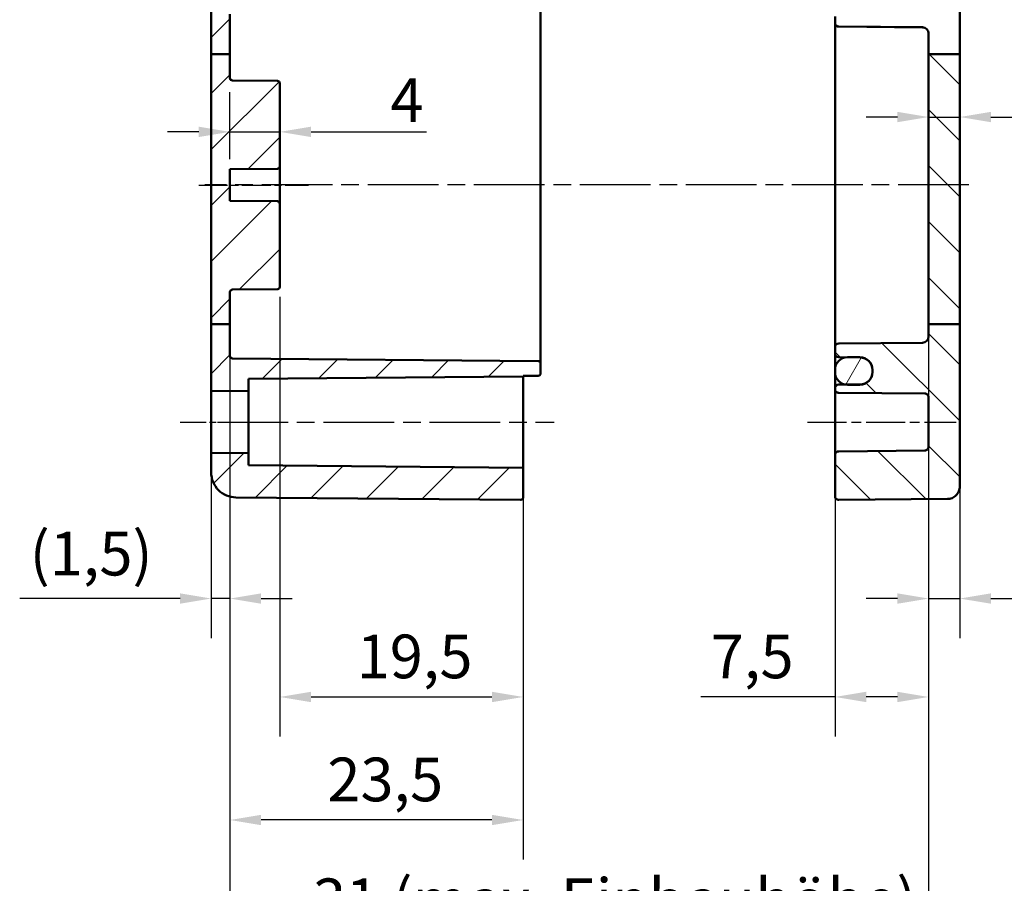
# Model space of a CAD drawing. Units: millimetres. Extents: x 0 to 297, y 0 to 210.
# Drawn here: x 168 to 246, y 79 to 148 of the extents above; entities that cross this region are included whole.
import ezdxf

# ---------------------------------------------------------------- set-up
doc = ezdxf.new("R2010")
doc.units = ezdxf.units.MM
doc.linetypes.add('CHAIN', pattern=[0.3543, 0.2362, -0.0295, 0.0591, -0.0295])
for name, color, linetype, lineweight in [('Bemaßung (ISO)', 7, 'Continuous', 25), ('Mittellinie (ISO)', 7, 'Continuous', 25), ('Schraffur (ISO)', 7, 'Continuous', 18), ('Sichtbar (ISO)', 7, 'Continuous', 50)]:
    doc.layers.add(name, color=color, linetype=linetype, lineweight=lineweight)
doc.styles.add('Notiztext (DIN)', font='isocpeur.ttf')
doc.dimstyles.new('Standard (DIN)', dxfattribs={"dimtxt": 3.5, "dimasz": 2.5, "dimexe": 3.175, "dimexo": 0.8, "dimgap": 0.8, "dimtad": 1, "dimrnd": 1e-08, "dimzin": 0, "dimtxsty": 'Notiztext (DIN)', "dimcen": 0.09, "dimdle": 10, "dimclrd": 256, "dimclre": 256, "dimclrt": 256, "dimadec": 0, "dimazin": 0, "dimtfac": 1, "dimtmove": 0, "dimatfit": 3, "dimfxl": 1, "dimtolj": 1, "dimtzin": 0, "dimlwd": -1, "dimlwe": -1, "dimarcsym": 0})

# ---------------------------------------------------------------- blocks, each defined once
blk = doc.blocks.new('*D16')
at = {"layer": 'Bemaßung (ISO)', "transparency": 16777216}
for p, q in [((232.929, 123.187), (232.929, 90.979)), ((240.429, 123.243), (240.429, 90.979)), ((232.929, 94.154), (222.179, 94.154)), ((237.929, 94.154), (235.429, 94.154))]:
    blk.add_line(p, q, dxfattribs=at)
for points in [[(235.429, 94.571), (235.429, 93.738), (232.929, 94.154)], [(237.929, 94.571), (237.929, 93.738), (240.429, 94.154)]]:
    blk.add_solid(points, dxfattribs=at)
at = {"layer": 'Defpoints', "color": 0, "transparency": 16777216}
for p in [(232.929, 123.987), (240.429, 124.043), (232.929, 94.154)]:
    blk.add_point(p, dxfattribs=at)
at = {"layer": 'Bemaßung (ISO)', "transparency": 16777216, "insert": (222.979, 99.154), "char_height": 3.5, "attachment_point": 1, "style": 'Notiztext (DIN)'}
blk.add_mtext('\\A1;7,5', dxfattribs=at)
blk = doc.blocks.new('*D17')
at = {"layer": 'Bemaßung (ISO)', "transparency": 16777216}
for p, q in [((242.929, 124.843), (242.929, 143.815)), ((237.929, 140.64), (235.429, 140.64)), ((240.429, 140.64), (242.929, 140.64)), ((245.429, 140.64), (258.979, 140.64))]:
    blk.add_line(p, q, dxfattribs=at)
for points in [[(237.929, 141.057), (237.929, 140.224), (240.429, 140.64)], [(245.429, 141.057), (245.429, 140.224), (242.929, 140.64)]]:
    blk.add_solid(points, dxfattribs=at)
at = {"layer": 'Defpoints', "color": 0, "transparency": 16777216}
for p in [(240.429, 140.64), (240.429, 127.678), (242.929, 124.043)]:
    blk.add_point(p, dxfattribs=at)
at = {"layer": 'Bemaßung (ISO)', "transparency": 16777216, "insert": (249.954, 145.99), "char_height": 3.5, "attachment_point": 1, "style": 'Notiztext (DIN)'}
blk.add_mtext('\\A1;(2,5)', dxfattribs=at)
blk = doc.blocks.new('*D21')
at = {"layer": 'Bemaßung (ISO)', "transparency": 16777216}
for p, q in [((184.429, 123.243), (184.429, 81.118)), ((207.929, 111.73), (207.929, 81.118)), ((205.429, 84.293), (186.929, 84.293))]:
    blk.add_line(p, q, dxfattribs=at)
for points in [[(186.929, 84.709), (186.929, 83.876), (184.429, 84.293)], [(205.429, 84.709), (205.429, 83.876), (207.929, 84.293)]]:
    blk.add_solid(points, dxfattribs=at)
at = {"layer": 'Defpoints', "color": 0, "transparency": 16777216}
for p in [(184.429, 124.043), (207.929, 112.53), (184.429, 84.293)]:
    blk.add_point(p, dxfattribs=at)
at = {"layer": 'Bemaßung (ISO)', "transparency": 16777216, "insert": (192.242, 89.293), "char_height": 3.5, "attachment_point": 1, "style": 'Notiztext (DIN)'}
blk.add_mtext('\\A1;23,5', dxfattribs=at)
blk = doc.blocks.new('*D22')
at = {"layer": 'Bemaßung (ISO)', "transparency": 16777216}
for p, q in [((188.429, 126.235), (188.429, 90.979)), ((207.929, 111.73), (207.929, 90.979)), ((190.929, 94.154), (205.429, 94.154))]:
    blk.add_line(p, q, dxfattribs=at)
for points in [[(190.929, 94.571), (190.929, 93.738), (188.429, 94.154)], [(205.429, 94.571), (205.429, 93.738), (207.929, 94.154)]]:
    blk.add_solid(points, dxfattribs=at)
at = {"layer": 'Defpoints', "color": 0, "transparency": 16777216}
for p in [(188.429, 127.035), (207.929, 112.53), (207.929, 94.154)]:
    blk.add_point(p, dxfattribs=at)
at = {"layer": 'Bemaßung (ISO)', "transparency": 16777216, "insert": (194.592, 99.154), "char_height": 3.5, "attachment_point": 1, "style": 'Notiztext (DIN)'}
blk.add_mtext('\\A1;19,5', dxfattribs=at)
blk = doc.blocks.new('*D24')
at = {"layer": 'Bemaßung (ISO)', "transparency": 16777216}
for p, q in [((184.429, 123.243), (184.429, 71.429)), ((240.429, 123.243), (240.429, 71.429)), ((186.929, 74.604), (237.929, 74.604))]:
    blk.add_line(p, q, dxfattribs=at)
for points in [[(186.929, 75.021), (186.929, 74.187), (184.429, 74.604)], [(237.929, 75.021), (237.929, 74.187), (240.429, 74.604)]]:
    blk.add_solid(points, dxfattribs=at)
at = {"layer": 'Defpoints', "color": 0, "transparency": 16777216}
for p in [(184.429, 124.043), (240.429, 124.043), (240.429, 74.604)]:
    blk.add_point(p, dxfattribs=at)
at = {"layer": 'Bemaßung (ISO)', "transparency": 16777216, "insert": (191.079, 79.604), "char_height": 3.5, "attachment_point": 1, "style": 'Notiztext (DIN)'}
blk.add_mtext('\\A1;31{ (max. Einbauhöhe)}', dxfattribs=at)
blk = doc.blocks.new('*D27')
at = {"layer": 'Bemaßung (ISO)', "transparency": 16777216}
for p, q in [((184.429, 137.252), (184.429, 142.627)), ((188.429, 137.485), (188.429, 142.627)), ((181.929, 139.452), (179.429, 139.452)), ((184.429, 139.452), (188.429, 139.452)), ((190.929, 139.452), (200.192, 139.452))]:
    blk.add_line(p, q, dxfattribs=at)
for points in [[(181.929, 139.869), (181.929, 139.036), (184.429, 139.452)], [(190.929, 139.869), (190.929, 139.036), (188.429, 139.452)]]:
    blk.add_solid(points, dxfattribs=at)
at = {"layer": 'Defpoints', "color": 0, "transparency": 16777216}
for p in [(188.429, 139.452), (188.429, 136.685), (184.429, 136.452)]:
    blk.add_point(p, dxfattribs=at)
at = {"layer": 'Bemaßung (ISO)', "transparency": 16777216, "insert": (197.292, 143.752), "char_height": 3.5, "attachment_point": 1, "style": 'Notiztext (DIN)'}
blk.add_mtext('\\A1;4', dxfattribs=at)
blk = doc.blocks.new('*D28')
at = {"layer": 'Bemaßung (ISO)', "transparency": 16777216}
for p, q in [((240.429, 123.243), (240.429, 98.868)), ((242.929, 123.243), (242.929, 98.868)), ((237.929, 102.043), (235.429, 102.043)), ((240.429, 102.043), (242.929, 102.043)), ((245.429, 102.043), (258.979, 102.043))]:
    blk.add_line(p, q, dxfattribs=at)
for points in [[(237.929, 102.46), (237.929, 101.627), (240.429, 102.043)], [(245.429, 102.46), (245.429, 101.627), (242.929, 102.043)]]:
    blk.add_solid(points, dxfattribs=at)
at = {"layer": 'Defpoints', "color": 0, "transparency": 16777216}
for p in [(240.429, 124.043), (242.929, 124.043), (242.929, 102.043)]:
    blk.add_point(p, dxfattribs=at)
at = {"layer": 'Bemaßung (ISO)', "transparency": 16777216, "insert": (249.954, 107.393), "char_height": 3.5, "attachment_point": 1, "style": 'Notiztext (DIN)'}
blk.add_mtext('\\A1;(2,5)', dxfattribs=at)
blk = doc.blocks.new('*D29')
at = {"layer": 'Bemaßung (ISO)', "transparency": 16777216}
for p, q in [((184.429, 120.691), (184.429, 98.868)), ((182.929, 117.859), (182.929, 98.868)), ((180.429, 102.043), (167.579, 102.043)), ((184.429, 102.043), (182.929, 102.043)), ((186.929, 102.043), (189.429, 102.043))]:
    blk.add_line(p, q, dxfattribs=at)
for points in [[(180.429, 102.46), (180.429, 101.627), (182.929, 102.043)], [(186.929, 102.46), (186.929, 101.627), (184.429, 102.043)]]:
    blk.add_solid(points, dxfattribs=at)
at = {"layer": 'Defpoints', "color": 0, "transparency": 16777216}
for p in [(184.429, 121.491), (182.929, 118.659), (184.429, 102.043)]:
    blk.add_point(p, dxfattribs=at)
at = {"layer": 'Bemaßung (ISO)', "transparency": 16777216, "insert": (168.379, 107.393), "char_height": 3.5, "attachment_point": 1, "style": 'Notiztext (DIN)'}
blk.add_mtext('\\A1;(1,5)', dxfattribs=at)

msp = doc.modelspace()

# ---------------------------------------------------------------- hatches: boundary and pattern name
at = {"layer": 'Schraffur (ISO)'}
h = msp.add_hatch(dxfattribs=at)
h.set_pattern_fill('ANSI31', color=256, scale=25.4, style=0)
h.set_pattern_definition([(45, (0, 0), (-2.245064, 2.245064), [])])
edge = h.paths.add_edge_path()
edge.add_line((184.429, 124.043), (182.929, 124.043))
edge.add_line((182.929, 124.043), (182.929, 118.659))
edge.add_line((182.929, 118.659), (185.929, 118.685))
edge.add_line((185.929, 118.685), (185.929, 119.652))
edge.add_line((185.929, 119.652), (207.929, 119.844))
edge.add_line((207.929, 119.844), (207.929, 119.887))
edge.add_line((207.929, 119.887), (209.131, 119.898))
edge.add_ellipse((209.129, 120.098), major_axis=(0.2, 0), ratio=1, start_angle=270.5, end_angle=360)
edge.add_line((209.329, 120.098), (209.329, 120.877))
edge.add_ellipse((209.129, 120.877), major_axis=(0.002, 0.2), ratio=1, start_angle=270.5, end_angle=360)
edge.add_line((209.131, 121.077), (184.627, 121.291))
edge.add_ellipse((184.629, 121.491), major_axis=(-0.002, -0.2), ratio=1, start_angle=270.5, end_angle=360, ccw=False)
edge.add_line((184.429, 121.491), (184.429, 124.043))
edge = h.paths.add_edge_path()
edge.add_line((195.229, 151.279), (195.229, 151.181))
edge.add_line((195.229, 151.181), (195.229, 151.047))
edge.add_line((195.229, 151.047), (195.229, 150.887))
edge.add_line((195.229, 150.887), (195.229, 150.696))
edge.add_line((195.229, 150.696), (194.867, 150.696))
edge.add_spline(control_points=[(194.867, 150.696), (194.848, 150.679), (194.829, 150.661)], knot_values=[0, 0, 0, 0.005378, 0.005378, 0.005378], weights=[1.000385, 1.000211, 1], degree=2, periodic=0)
edge.add_line((194.829, 150.661), (191.629, 150.661))
edge.add_spline(control_points=[(191.629, 150.661), (191.61, 150.679), (191.591, 150.696)], knot_values=[0.055837, 0.055837, 0.055837, 0.061215, 0.061215, 0.061215], weights=[1, 1.000211, 1.000385], degree=2, periodic=0)
edge.add_line((191.591, 150.696), (191.229, 150.696))
edge.add_line((191.229, 150.696), (191.229, 150.568))
edge.add_line((191.229, 150.568), (182.929, 150.496))
edge.add_line((182.929, 150.496), (182.929, 145.689))
edge.add_line((182.929, 145.689), (184.429, 145.689))
edge.add_line((184.429, 145.689), (184.429, 148.895))
edge.add_spline(control_points=[(184.429, 148.895), (184.429, 148.92), (184.435, 148.949), (184.454, 148.995), (184.47, 149.02), (184.505, 149.054), (184.53, 149.071), (184.575, 149.09), (184.603, 149.095), (184.627, 149.096)], knot_values=[0.029649, 0.029649, 0.029649, 0.029649, 0.037075, 0.037075, 0.044493, 0.044493, 0.051901, 0.051901, 0.059127, 0.059127, 0.059127, 0.059127], degree=3, periodic=0)
edge.add_line((184.627, 149.096), (209.131, 149.31))
edge.add_spline(control_points=[(209.131, 149.31), (209.155, 149.31), (209.183, 149.316), (209.228, 149.335), (209.253, 149.351), (209.288, 149.386), (209.304, 149.411), (209.323, 149.457), (209.329, 149.486), (209.329, 149.511)], knot_values=[0.000174, 0.000174, 0.000174, 0.000174, 0.007399, 0.007399, 0.014807, 0.014807, 0.022227, 0.022227, 0.029658, 0.029658, 0.029658, 0.029658], degree=3, periodic=0)
edge.add_line((209.329, 149.511), (209.329, 150.292))
edge.add_spline(control_points=[(209.329, 150.292), (209.329, 150.317), (209.323, 150.346), (209.304, 150.392), (209.288, 150.417), (209.253, 150.452), (209.228, 150.468), (209.183, 150.487), (209.155, 150.493), (209.131, 150.493)], knot_values=[0.029674, 0.029674, 0.029674, 0.029674, 0.037117, 0.037117, 0.044546, 0.044546, 0.051957, 0.051957, 0.059178, 0.059178, 0.059178, 0.059178], degree=3, periodic=0)
edge.add_line((209.131, 150.493), (207.929, 150.503))
edge.add_line((207.929, 150.503), (207.929, 151.547))
edge.add_spline(control_points=[(207.929, 151.547), (207.929, 151.572), (207.923, 151.601), (207.904, 151.647), (207.888, 151.672), (207.853, 151.707), (207.828, 151.724), (207.783, 151.742), (207.754, 151.748), (207.729, 151.748), (207.728, 151.748), (207.727, 151.748)], knot_values=[0.029682, 0.029682, 0.029682, 0.029682, 0.037131, 0.037131, 0.044566, 0.044566, 0.051979, 0.051979, 0.059372, 0.059372, 0.059545, 0.059545, 0.059545, 0.059545], degree=3, periodic=0)
edge.add_line((207.727, 151.748), (202.429, 151.702))
edge.add_line((202.429, 151.702), (202.429, 151.65))
edge.add_line((202.429, 151.65), (202.077, 151.65))
edge.add_spline(control_points=[(202.077, 151.65), (202.054, 151.627), (202.029, 151.605)], knot_values=[0, 0, 0, 0.006696, 0.006696, 0.006696], weights=[1.000926, 1.00052, 1], degree=2, periodic=0)
edge.add_line((202.029, 151.605), (195.729, 151.605))
edge.add_line((195.729, 151.605), (195.729, 151.65))
edge.add_line((195.729, 151.65), (195.229, 151.65))
edge.add_line((195.229, 151.65), (195.229, 151.279))
edge = h.paths.add_edge_path()
edge.add_line((195.229, 157.193), (195.229, 157.095))
edge.add_line((195.229, 157.095), (195.229, 156.725))
edge.add_line((195.229, 156.725), (195.729, 156.725))
edge.add_line((195.729, 156.725), (195.729, 156.77))
edge.add_line((195.729, 156.77), (202.029, 156.77))
edge.add_spline(control_points=[(202.029, 156.77), (202.054, 156.747), (202.077, 156.725)], knot_values=[0.054824, 0.054824, 0.054824, 0.061521, 0.061521, 0.061521], weights=[1, 1.00052, 1.000926], degree=2, periodic=0)
edge.add_line((202.077, 156.725), (202.429, 156.725))
edge.add_line((202.429, 156.725), (202.429, 156.673))
edge.add_line((202.429, 156.673), (207.727, 156.626))
edge.add_spline(control_points=[(207.727, 156.626), (207.728, 156.626), (207.729, 156.626), (207.754, 156.626), (207.783, 156.632), (207.828, 156.651), (207.853, 156.667), (207.888, 156.702), (207.904, 156.727), (207.923, 156.773), (207.929, 156.802), (207.929, 156.827)], knot_values=[0.059198, 0.059198, 0.059198, 0.059198, 0.059372, 0.059372, 0.066765, 0.066765, 0.074177, 0.074177, 0.081612, 0.081612, 0.089062, 0.089062, 0.089062, 0.089062], degree=3, periodic=0)
edge.add_line((207.929, 156.827), (207.929, 160.235))
edge.add_ellipse((207.729, 160.235), major_axis=(0.2, 0), ratio=1, start_angle=0, end_angle=90.5)
edge.add_line((207.727, 160.435), (184.912, 160.236))
edge.add_ellipse((184.929, 158.236), major_axis=(-2, 0), ratio=1, start_angle=270.5, end_angle=360)
edge.add_line((182.929, 158.236), (182.929, 157.879))
edge.add_line((182.929, 157.879), (191.229, 157.806))
edge.add_line((191.229, 157.806), (191.229, 157.678))
edge.add_line((191.229, 157.678), (191.591, 157.678))
edge.add_spline(control_points=[(191.591, 157.678), (191.61, 157.696), (191.629, 157.714)], knot_values=[0, 0, 0, 0.005378, 0.005378, 0.005378], weights=[1.000385, 1.000211, 1], degree=2, periodic=0)
edge.add_line((191.629, 157.714), (194.829, 157.714))
edge.add_spline(control_points=[(194.829, 157.714), (194.848, 157.696), (194.867, 157.678)], knot_values=[0.055837, 0.055837, 0.055837, 0.061215, 0.061215, 0.061215], weights=[1, 1.000211, 1.000385], degree=2, periodic=0)
edge.add_line((194.867, 157.678), (195.229, 157.678))
edge.add_line((195.229, 157.678), (195.229, 157.487))
edge.add_line((195.229, 157.487), (195.229, 157.327))
edge.add_line((195.229, 157.327), (195.229, 157.193))
edge = h.paths.add_edge_path()
edge.add_line((207.929, 110.149), (207.929, 112.53))
edge.add_line((207.929, 112.53), (185.929, 112.722))
edge.add_line((185.929, 112.722), (185.929, 113.689))
edge.add_line((185.929, 113.689), (182.929, 113.715))
edge.add_line((182.929, 113.715), (182.929, 112.152))
edge.add_spline(control_points=[(182.929, 112.152), (182.929, 111.905), (182.987, 111.613), (183.176, 111.156), (183.341, 110.909), (183.69, 110.559), (183.936, 110.395), (184.387, 110.208), (184.669, 110.15), (184.912, 110.148)], knot_values=[0.890596, 0.890596, 0.890596, 0.890596, 0.964922, 0.964922, 1.039083, 1.039083, 1.113142, 1.113142, 1.185405, 1.185405, 1.185405, 1.185405], degree=3, periodic=0)
edge.add_line((184.912, 110.148), (207.727, 109.948))
edge.add_spline(control_points=[(207.727, 109.948), (207.728, 109.948), (207.729, 109.948), (207.729, 109.948), (207.754, 109.948), (207.783, 109.954), (207.828, 109.973), (207.853, 109.99), (207.888, 110.025), (207.904, 110.049), (207.923, 110.095), (207.929, 110.124), (207.929, 110.149)], knot_values=[-0.000174, -0.000174, -0.000174, -0.000174, 0, 0, 0, 0.007401, 0.007401, 0.014808, 0.014808, 0.022222, 0.022222, 0.029642, 0.029642, 0.029642, 0.029642], degree=3, periodic=0)
edge = h.paths.add_edge_path()
edge.add_line((184.429, 124.043), (184.429, 126.604))
edge.add_ellipse((184.629, 126.604), major_axis=(-0.2, 0), ratio=1, start_angle=270.5, end_angle=360, ccw=False)
edge.add_line((184.627, 126.804), (188.231, 126.835))
edge.add_ellipse((188.229, 127.035), major_axis=(0.002, -0.2), ratio=1, start_angle=0, end_angle=89.5)
edge.add_line((188.429, 127.035), (188.429, 133.689))
edge.add_ellipse((188.229, 133.689), major_axis=(0.2, 0), ratio=1, start_angle=0, end_angle=89.5)
edge.add_line((188.231, 133.889), (184.429, 133.922))
edge.add_line((184.429, 133.922), (184.429, 136.452))
edge.add_line((184.429, 136.452), (188.231, 136.485))
edge.add_ellipse((188.229, 136.685), major_axis=(0.002, -0.2), ratio=1, start_angle=0, end_angle=89.5)
edge.add_line((188.429, 136.685), (188.429, 143.339))
edge.add_ellipse((188.229, 143.339), major_axis=(0.2, 0), ratio=1, start_angle=0, end_angle=89.5)
edge.add_line((188.231, 143.539), (184.627, 143.57))
edge.add_ellipse((184.629, 143.77), major_axis=(-0.002, -0.2), ratio=1, start_angle=270.5, end_angle=360, ccw=False)
edge.add_line((184.429, 143.77), (184.429, 145.689))
edge.add_line((184.429, 145.689), (182.929, 145.689))
edge.add_line((182.929, 145.689), (182.929, 124.043))
edge.add_line((182.929, 124.043), (184.429, 124.043))
h = msp.add_hatch(dxfattribs=at)
h.set_pattern_fill('ANSI31', color=256, scale=25.4, angle=14.99998, style=0)
h.set_pattern_definition([(60, (0, 0), (-2.74963, 1.5875), [])])
edge = h.paths.add_edge_path()
edge.add_spline(control_points=[(235.929, 150.195), (235.929, 150.318), (235.9, 150.464), (235.806, 150.693), (235.723, 150.816), (235.549, 150.991), (235.426, 151.073), (235.198, 151.168), (235.052, 151.197), (234.929, 151.197)], knot_values=[0.148206, 0.148206, 0.148206, 0.148206, 0.185325, 0.185325, 0.222425, 0.222425, 0.259474, 0.259474, 0.296467, 0.296467, 0.296467, 0.296467], degree=3, periodic=0)
edge.add_line((234.929, 151.197), (233.929, 151.197))
edge.add_spline(control_points=[(233.929, 151.197), (233.89, 151.197), (233.848, 151.194), (233.806, 151.188)], knot_values=[0.296467, 0.296467, 0.296467, 0.296467, 0.308305, 0.308305, 0.308305, 0.308305], degree=3, periodic=0)
edge.add_spline(control_points=[(233.806, 151.188), (233.716, 151.177), (233.624, 151.153), (233.433, 151.073), (233.31, 150.991), (233.135, 150.816), (233.053, 150.693), (232.958, 150.464), (232.929, 150.318), (232.929, 150.195)], knot_values=[0.308305, 0.308305, 0.308305, 0.308305, 0.333461, 0.333461, 0.37051, 0.37051, 0.40761, 0.40761, 0.444729, 0.444729, 0.444729, 0.444729], degree=3, periodic=0)
edge.add_line((232.929, 150.195), (232.929, 149.994))
edge.add_spline(control_points=[(232.929, 149.994), (232.929, 149.871), (232.958, 149.725), (233.053, 149.497), (233.135, 149.373), (233.309, 149.199), (233.433, 149.116), (233.624, 149.037), (233.716, 149.013), (233.806, 149.002)], knot_values=[-0.148197, -0.148197, -0.148197, -0.148197, -0.1111, -0.1111, -0.07404, -0.07404, -0.03701, -0.03701, -0.011838, -0.011838, -0.011838, -0.011838], degree=3, periodic=0)
edge.add_spline(control_points=[(233.806, 149.002), (233.848, 148.996), (233.89, 148.993), (233.929, 148.993)], knot_values=[-0.011838, -0.011838, -0.011838, -0.011838, 0, 0, 0, 0], degree=3, periodic=0)
edge.add_line((233.929, 148.993), (234.929, 148.993))
edge.add_spline(control_points=[(234.929, 148.993), (235.053, 148.993), (235.198, 149.022), (235.426, 149.116), (235.549, 149.199), (235.723, 149.373), (235.806, 149.497), (235.9, 149.725), (235.929, 149.871), (235.929, 149.994)], knot_values=[0, 0, 0, 0, 0.03701, 0.03701, 0.07404, 0.07404, 0.1111, 0.1111, 0.148197, 0.148197, 0.148197, 0.148197], degree=3, periodic=0)
edge.add_line((235.929, 149.994), (235.929, 150.012))
edge.add_line((235.929, 150.012), (235.929, 150.177))
edge.add_line((235.929, 150.177), (235.929, 150.187))
edge.add_line((235.929, 150.187), (235.929, 150.195))
edge = h.paths.add_edge_path()
edge.add_ellipse((234.929, 120.187), major_axis=(0, -1), ratio=1, start_angle=0, end_angle=90)
edge.add_line((235.929, 120.187), (235.929, 120.205))
edge.add_line((235.929, 120.205), (235.929, 120.37))
edge.add_line((235.929, 120.37), (235.929, 120.387))
edge.add_ellipse((234.929, 120.387), major_axis=(1, 0), ratio=1, start_angle=0, end_angle=90)
edge.add_line((234.929, 121.387), (233.929, 121.387))
edge.add_ellipse((233.929, 120.387), major_axis=(0, 1), ratio=1, start_angle=0, end_angle=7.0914)
edge.add_ellipse((233.929, 120.387), major_axis=(-0.123, 0.992), ratio=1, start_angle=0, end_angle=82.9086)
edge.add_line((232.929, 120.387), (232.929, 120.187))
edge.add_ellipse((233.929, 120.187), major_axis=(-1, 0), ratio=1, start_angle=0, end_angle=82.9086)
edge.add_ellipse((233.929, 120.187), major_axis=(-0.123, -0.992), ratio=1, start_angle=0, end_angle=7.0914)
edge.add_line((233.929, 119.187), (234.929, 119.187))
h = msp.add_hatch(dxfattribs=at)
h.set_pattern_fill('ANSI31', color=256, scale=25.4, angle=90.00021, style=0)
h.set_pattern_definition([(135.0002, (0, 0), (-2.245056, -2.245072), [])])
edge = h.paths.add_edge_path()
edge.add_line((242.929, 124.043), (240.429, 124.043))
edge.add_line((240.429, 124.043), (240.429, 123.048))
edge.add_ellipse((239.929, 123.048), major_axis=(0.5, 0), ratio=1, start_angle=270.5, end_angle=360, ccw=False)
edge.add_line((239.934, 122.548), (233.227, 122.49))
edge.add_ellipse((233.229, 122.19), major_axis=(-0.003, 0.3), ratio=1, start_angle=0, end_angle=89.5)
edge.add_line((232.929, 122.19), (232.929, 121.685))
edge.add_ellipse((233.229, 121.685), major_axis=(-0.3, 0), ratio=1, start_angle=0, end_angle=89.5)
edge.add_line((233.227, 121.385), (233.806, 121.38))
edge.add_line((233.806, 121.38), (234.938, 121.37))
edge.add_ellipse((234.929, 120.37), major_axis=(0.009, 1), ratio=1, start_angle=270.5, end_angle=360, ccw=False)
edge.add_line((235.929, 120.37), (235.929, 120.205))
edge.add_ellipse((234.929, 120.205), major_axis=(1, 0), ratio=1, start_angle=270.5, end_angle=360, ccw=False)
edge.add_line((234.938, 119.205), (233.806, 119.195))
edge.add_line((233.806, 119.195), (233.227, 119.19))
edge.add_ellipse((233.229, 118.89), major_axis=(-0.003, 0.3), ratio=1, start_angle=0, end_angle=89.5)
edge.add_line((232.929, 118.89), (232.929, 118.833))
edge.add_spline(control_points=[(232.929, 118.833), (232.929, 118.796), (232.938, 118.752), (232.966, 118.684), (232.991, 118.647), (233.043, 118.594), (233.08, 118.57), (233.148, 118.541), (233.19, 118.533), (233.227, 118.532)], knot_values=[0.044443, 0.044443, 0.044443, 0.044443, 0.055561, 0.055561, 0.066676, 0.066676, 0.077786, 0.077786, 0.088629, 0.088629, 0.088629, 0.088629], degree=3, periodic=0)
edge.add_line((233.227, 118.532), (240.132, 118.472))
edge.add_spline(control_points=[(240.132, 118.472), (240.168, 118.472), (240.211, 118.463), (240.278, 118.435), (240.315, 118.41), (240.367, 118.358), (240.392, 118.321), (240.42, 118.253), (240.429, 118.209), (240.429, 118.172)], knot_values=[0.000261, 0.000261, 0.000261, 0.000261, 0.011104, 0.011104, 0.022212, 0.022212, 0.033329, 0.033329, 0.044454, 0.044454, 0.044454, 0.044454], degree=3, periodic=0)
edge.add_line((240.429, 118.172), (240.429, 114.203))
edge.add_spline(control_points=[(240.429, 114.203), (240.429, 114.166), (240.42, 114.122), (240.392, 114.053), (240.367, 114.016), (240.315, 113.964), (240.278, 113.939), (240.211, 113.911), (240.168, 113.903), (240.132, 113.902)], knot_values=[0.133376, 0.133376, 0.133376, 0.133376, 0.144501, 0.144501, 0.155618, 0.155618, 0.166727, 0.166727, 0.17757, 0.17757, 0.17757, 0.17757], degree=3, periodic=0)
edge.add_line((240.132, 113.902), (233.227, 113.842))
edge.add_spline(control_points=[(233.227, 113.842), (233.19, 113.842), (233.148, 113.833), (233.08, 113.805), (233.043, 113.78), (232.991, 113.728), (232.966, 113.691), (232.938, 113.622), (232.929, 113.579), (232.929, 113.542)], knot_values=[0.089151, 0.089151, 0.089151, 0.089151, 0.099994, 0.099994, 0.111103, 0.111103, 0.122218, 0.122218, 0.133336, 0.133336, 0.133336, 0.133336], degree=3, periodic=0)
edge.add_line((232.929, 113.542), (232.929, 110.25))
edge.add_spline(control_points=[(232.929, 110.25), (232.929, 110.213), (232.938, 110.169), (232.966, 110.1), (232.991, 110.063), (233.043, 110.011), (233.08, 109.986), (233.149, 109.958), (233.192, 109.949), (233.229, 109.949), (233.23, 109.949), (233.231, 109.949), (233.232, 109.949)], knot_values=[-0.044463, -0.044463, -0.044463, -0.044463, -0.033333, -0.033333, -0.022212, -0.022212, -0.011102, -0.011102, 0, 0, 0, 0.000261, 0.000261, 0.000261, 0.000261], degree=3, periodic=0)
edge.add_line((233.232, 109.949), (241.938, 110.025))
edge.add_spline(control_points=[(241.938, 110.025), (242.059, 110.026), (242.2, 110.055), (242.426, 110.149), (242.549, 110.231), (242.723, 110.406), (242.806, 110.529), (242.9, 110.758), (242.929, 110.903), (242.929, 111.027)], knot_values=[0.000869, 0.000869, 0.000869, 0.000869, 0.037004, 0.037004, 0.074037, 0.074037, 0.11111, 0.11111, 0.14823, 0.14823, 0.14823, 0.14823], degree=3, periodic=0)
edge.add_line((242.929, 111.027), (242.929, 124.043))
h.paths.add_polyline_path([(242.929, 124.043), (240.429, 124.043), (240.429, 145.689), (242.929, 145.689)])

# ---------------------------------------------------------------- linework, layer by layer
at = {"layer": 'Mittellinie (ISO)', "linetype": 'CHAIN', "ltscale": 9.780465}
msp.add_line((181.929, 135.187), (190.731, 135.187), dxfattribs=at)
at = {"layer": 'Mittellinie (ISO)', "linetype": 'CHAIN', "ltscale": 23.990969}
for p, q in [((243.648, 135.192), (182.412, 135.192)), ((183.429, 116.187), (210.429, 116.187))]:
    msp.add_line(p, q, dxfattribs=at)
at = {"layer": 'Mittellinie (ISO)', "linetype": 'CHAIN', "ltscale": 8.88956}
msp.add_line((180.429, 116.187), (188.429, 116.187), dxfattribs=at)
at = {"layer": 'Mittellinie (ISO)', "linetype": 'CHAIN', "ltscale": 13.229087}
msp.add_line((230.727, 116.187), (242.632, 116.187), dxfattribs=at)
at = {"layer": 'Sichtbar (ISO)'}
for p, q in [((182.929, 150.496), (182.929, 145.689)), ((242.929, 145.689), (242.929, 150.198)), ((209.329, 146.287), (209.329, 149.498)), ((184.429, 145.689), (184.429, 148.895)), ((232.929, 148.695), (232.929, 148.19)), ((232.929, 148.185), (232.929, 148.19)), ((232.929, 148.185), (232.929, 146.387)), ((233.227, 147.889), (239.934, 147.831)), ((233.227, 147.885), (239.934, 147.826)), ((240.429, 147.331), (240.429, 145.689)), ((209.329, 124.087), (209.329, 146.287)), ((232.929, 146.387), (232.929, 123.987)), ((184.429, 145.689), (182.929, 145.689)), ((182.929, 145.689), (182.929, 124.043)), ((184.429, 143.77), (184.429, 145.689)), ((242.929, 145.689), (240.429, 145.689)), ((240.429, 145.689), (240.429, 124.043)), ((242.929, 124.043), (242.929, 145.689)), ((188.231, 143.539), (184.627, 143.57)), ((188.429, 136.685), (188.429, 143.339)), ((188.429, 133.689), (188.429, 136.685)), ((184.429, 136.452), (188.231, 136.485)), ((184.429, 133.922), (184.429, 136.452)), ((188.231, 133.889), (184.429, 133.922)), ((188.429, 127.035), (188.429, 133.689)), ((184.429, 124.043), (184.429, 126.604)), ((184.627, 126.804), (188.231, 126.835)), ((184.429, 124.043), (182.929, 124.043)), ((182.929, 124.043), (182.929, 118.659)), ((184.429, 121.491), (184.429, 124.043)), ((209.329, 120.877), (209.329, 124.087)), ((232.929, 123.987), (232.929, 122.19)), ((242.929, 124.043), (240.429, 124.043)), ((240.429, 124.043), (240.429, 123.048)), ((242.929, 111.027), (242.929, 124.043)), ((239.934, 122.548), (233.227, 122.49)), ((232.929, 122.19), (232.929, 121.685)), ((232.929, 121.685), (232.929, 120.387)), ((209.131, 121.077), (184.627, 121.291)), ((209.329, 120.098), (209.329, 120.877)), ((233.227, 121.385), (234.938, 121.37)), ((234.929, 121.387), (233.929, 121.387)), ((232.929, 120.387), (232.929, 120.187)), ((232.929, 120.187), (232.929, 118.89)), ((235.929, 120.187), (235.929, 120.387)), ((235.929, 120.37), (235.929, 120.205)), ((185.929, 119.652), (207.929, 119.844)), ((185.929, 118.685), (185.929, 119.652)), ((207.929, 119.887), (209.131, 119.898)), ((207.929, 119.844), (207.929, 119.887)), ((207.929, 119.844), (207.929, 112.53)), ((234.938, 119.205), (233.227, 119.19)), ((233.929, 119.187), (234.929, 119.187)), ((182.929, 118.659), (185.929, 118.685)), ((182.929, 113.715), (182.929, 118.659)), ((185.929, 118.685), (185.929, 113.689)), ((232.929, 118.89), (232.929, 118.833)), ((232.929, 118.833), (232.929, 113.542)), ((233.227, 118.532), (240.132, 118.472)), ((240.429, 118.172), (240.429, 114.203)), ((185.929, 113.689), (182.929, 113.715)), ((182.929, 113.715), (182.929, 112.152)), ((185.929, 112.722), (185.929, 113.689)), ((240.132, 113.902), (233.227, 113.842)), ((232.929, 113.542), (232.929, 110.25)), ((207.929, 112.53), (185.929, 112.722)), ((207.929, 110.149), (207.929, 112.53)), ((184.912, 110.148), (207.727, 109.948)), ((233.232, 109.949), (241.938, 110.025))]:
    msp.add_line(p, q, dxfattribs=at)
for centre, radius, start, end in [((233.229, 148.185), 0.3, 180, 269.5), ((239.929, 147.326), 0.5, 0, 89.5), ((184.629, 143.77), 0.2, 180, 269.5), ((188.229, 143.339), 0.2, 0, 89.5), ((188.229, 136.685), 0.2, 270.5, 0), ((188.229, 133.689), 0.2, 0, 89.5), ((184.629, 126.604), 0.2, 90.5, 180), ((188.229, 127.035), 0.2, 270.5, 0), ((233.229, 122.19), 0.3, 90.5, 180), ((239.929, 123.048), 0.5, 270.5, 0), ((233.229, 121.685), 0.3, 180, 269.5), ((184.629, 121.491), 0.2, 180, 269.5), ((209.129, 120.877), 0.2, 0, 89.5), ((233.929, 120.387), 1, 90, 180), ((234.929, 120.387), 1, 0, 90), ((234.929, 120.37), 1, 0, 89.5), ((209.129, 120.098), 0.2, 270.5, 0), ((233.929, 120.187), 1, 180, 270), ((234.929, 120.187), 1, 270, 0), ((234.929, 120.205), 1, 270.5, 0), ((233.229, 118.89), 0.3, 90.5, 180)]:
    msp.add_arc(centre, radius, start, end, dxfattribs=at)
for points, knots in [([(232.929, 148.19), (232.929, 148.153), (232.938, 148.109), (232.966, 148.04), (232.991, 148.004), (233.043, 147.951), (233.08, 147.926), (233.148, 147.898), (233.19, 147.89), (233.227, 147.889)], [0.13334168, 0.13334168, 0.13334168, 0.13334168, 0.14446061, 0.14446061, 0.15557467, 0.15557467, 0.16668339, 0.16668339, 0.17752718, 0.17752718, 0.17752718, 0.17752718]), ([(239.934, 147.831), (239.994, 147.83), (240.065, 147.816), (240.177, 147.769), (240.239, 147.728), (240.326, 147.641), (240.367, 147.579), (240.415, 147.465), (240.429, 147.392), (240.429, 147.331)], [0.14857744, 0.14857744, 0.14857744, 0.14857744, 0.16665081, 0.16665081, 0.18516558, 0.18516558, 0.20368799, 0.20368799, 0.22221574, 0.22221574, 0.22221574, 0.22221574]), ([(232.929, 118.833), (232.929, 118.796), (232.938, 118.752), (232.966, 118.684), (232.991, 118.647), (233.043, 118.594), (233.08, 118.57), (233.148, 118.541), (233.19, 118.533), (233.227, 118.532)], [0.04444335, 0.04444335, 0.04444335, 0.04444335, 0.05556149, 0.05556149, 0.06667624, 0.06667624, 0.07778558, 0.07778558, 0.08862907, 0.08862907, 0.08862907, 0.08862907]), ([(240.132, 118.472), (240.168, 118.472), (240.211, 118.463), (240.278, 118.435), (240.315, 118.41), (240.367, 118.358), (240.392, 118.321), (240.42, 118.253), (240.429, 118.209), (240.429, 118.172)], [0.00026073, 0.00026073, 0.00026073, 0.00026073, 0.01110351, 0.01110351, 0.02221246, 0.02221246, 0.03332903, 0.03332903, 0.04445387, 0.04445387, 0.04445387, 0.04445387]), ([(233.227, 113.842), (233.19, 113.842), (233.148, 113.833), (233.08, 113.805), (233.043, 113.78), (232.991, 113.728), (232.966, 113.691), (232.938, 113.622), (232.929, 113.579), (232.929, 113.542)], [0.08915053, 0.08915053, 0.08915053, 0.08915053, 0.09999402, 0.09999402, 0.11110336, 0.11110336, 0.12221811, 0.12221811, 0.13333624, 0.13333624, 0.13333624, 0.13333624]), ([(240.429, 114.203), (240.429, 114.166), (240.42, 114.122), (240.392, 114.053), (240.367, 114.016), (240.315, 113.964), (240.278, 113.939), (240.211, 113.911), (240.168, 113.903), (240.132, 113.902)], [0.13337636, 0.13337636, 0.13337636, 0.13337636, 0.1445012, 0.1445012, 0.15561777, 0.15561777, 0.16672672, 0.16672672, 0.1775695, 0.1775695, 0.1775695, 0.1775695]), ([(182.929, 112.152), (182.929, 111.905), (182.987, 111.613), (183.176, 111.156), (183.341, 110.909), (183.69, 110.559), (183.936, 110.395), (184.387, 110.208), (184.669, 110.15), (184.912, 110.148)], [0.8905963, 0.8905963, 0.8905963, 0.8905963, 0.9649218, 0.9649218, 1.0390832, 1.0390832, 1.1131425, 1.1131425, 1.1854051, 1.1854051, 1.1854051, 1.1854051]), ([(241.938, 110.025), (242.059, 110.026), (242.2, 110.055), (242.426, 110.149), (242.549, 110.231), (242.723, 110.406), (242.806, 110.529), (242.9, 110.758), (242.929, 110.903), (242.929, 111.027)], [0.0008691, 0.0008691, 0.0008691, 0.0008691, 0.0370045, 0.0370045, 0.0740371, 0.0740371, 0.1111104, 0.1111104, 0.1482302, 0.1482302, 0.1482302, 0.1482302]), ([(207.727, 109.948), (207.728, 109.948), (207.729, 109.948), (207.729, 109.948), (207.754, 109.948), (207.783, 109.954), (207.828, 109.973), (207.853, 109.99), (207.888, 110.025), (207.904, 110.049), (207.923, 110.095), (207.929, 110.124), (207.929, 110.149)], [-0.00017382, -0.00017382, -0.00017382, -0.00017382, 0, 0, 0, 0.00740131, 0.00740131, 0.01480812, 0.01480812, 0.02222181, 0.02222181, 0.02964157, 0.02964157, 0.02964157, 0.02964157]), ([(232.929, 110.25), (232.929, 110.213), (232.938, 110.169), (232.966, 110.1), (232.991, 110.063), (233.043, 110.011), (233.08, 109.986), (233.149, 109.958), (233.192, 109.949), (233.229, 109.949), (233.23, 109.949), (233.231, 109.949), (233.232, 109.949)], [-0.04446299, -0.04446299, -0.04446299, -0.04446299, -0.03333275, -0.03333275, -0.02221208, -0.02221208, -0.01110191, -0.01110191, 0, 0, 0, 0.00026073, 0.00026073, 0.00026073, 0.00026073])]:
    msp.add_open_spline(points, degree=3, knots=knots, dxfattribs=at)

# ---------------------------------------------------------------- dimensions: what is measured, and where the dimension line sits
at = {"layer": 'Bemaßung (ISO)'}
for base, p1, p2, text, override, picture, middle in [((240.429, 140.64), (242.929, 124.043), (240.429, 127.678), '(<>)', {"dimgap": 0.8, "dimdec": 1, "dimse2": 1, "dimtol": 0, "dimlim": 0, "dimtp": 0, "dimtm": 0, "dimtdec": 2, "dimtofl": 1, "dimatfit": 1}, '*D17', (254.067, 140.64)), ((240.429, 74.604), (184.429, 124.043), (240.429, 124.043), '<>{ (max. Einbauhöhe)}', {"dimdec": 0, "dimlfac": 0.553571, "dimtp": 0, "dimtm": 0, "dimtdec": 2, "dimtofl": 0, "dimatfit": 1}, '*D24', (212.429, 74.604)), ((242.929, 102.043), (240.429, 124.043), (242.929, 124.043), '(<>)', {"dimgap": 0.8, "dimdec": 1, "dimtol": 0, "dimlim": 0, "dimtp": 0, "dimtm": 0, "dimtdec": 2, "dimtofl": 1, "dimatfit": 1}, '*D28', (254.067, 102.043)), ((184.429, 102.043), (182.929, 118.659), (184.429, 121.491), '(<>)', {"dimgap": 0.8, "dimdec": 1, "dimtol": 0, "dimlim": 0, "dimtp": 0, "dimtm": 0, "dimtdec": 2, "dimtofl": 1, "dimatfit": 1}, '*D29', (172.142, 102.043))]:
    dim = msp.add_linear_dim(base=base, p1=p1, p2=p2, angle=180, text=text, dimstyle='Standard (DIN)', override=override, dxfattribs=at)
    dim.commit()
    dim.dimension.update_dxf_attribs({"geometry": picture, "text_midpoint": middle, "dimtype": 160})
for base, p1, p2, override, picture, middle in [((188.429, 139.452), (184.429, 136.452), (188.429, 136.685), {"dimdec": 0, "dimtp": 0, "dimtm": 0, "dimtdec": 2, "dimtofl": 1, "dimatfit": 1}, '*D27', (198.342, 139.452)), ((207.929, 94.154), (188.429, 127.035), (207.929, 112.53), {"dimdec": 1, "dimtp": 0, "dimtm": 0, "dimtdec": 2, "dimtofl": 0, "dimatfit": 1}, '*D22', (198.179, 94.154))]:
    dim = msp.add_linear_dim(base=base, p1=p1, p2=p2, dimstyle='Standard (DIN)', override=override, dxfattribs=at)
    dim.commit()
    dim.dimension.update_dxf_attribs({"geometry": picture, "text_midpoint": middle, "dimtype": 160})
for base, p1, p2, override, picture, middle in [((184.429, 84.293), (207.929, 112.53), (184.429, 124.043), {"dimdec": 1, "dimtp": 0, "dimtm": 0, "dimtdec": 2, "dimtofl": 0, "dimatfit": 1}, '*D21', (196.179, 84.293)), ((232.929, 94.154), (240.429, 124.043), (232.929, 123.987), {"dimdec": 1, "dimtp": 0, "dimtm": 0, "dimtdec": 2, "dimtofl": 0, "dimatfit": 2}, '*D16', (225.692, 94.154))]:
    dim = msp.add_linear_dim(base=base, p1=p1, p2=p2, angle=180, dimstyle='Standard (DIN)', override=override, dxfattribs=at)
    dim.commit()
    dim.dimension.update_dxf_attribs({"geometry": picture, "text_midpoint": middle, "dimtype": 160})

doc.saveas('drawing.dxf')
